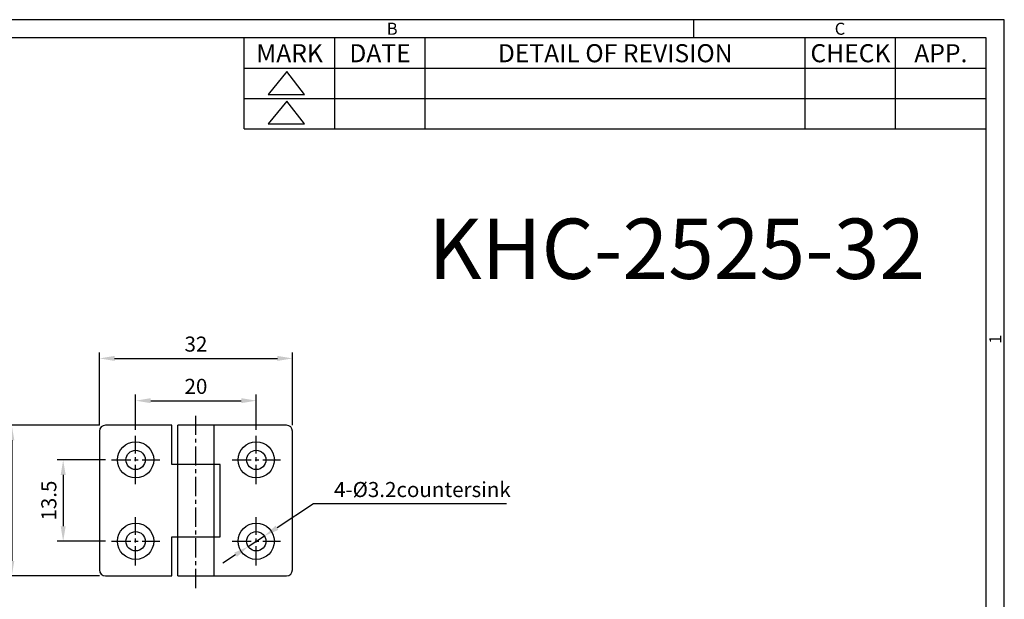
# Model space of a CAD drawing. Units: millimetres. Extents: x 0 to 254, y 0 to 188.
# Drawn here: x 91 to 254, y 91 to 188 of the extents above; entities that cross this region are included whole.
import ezdxf
from ezdxf.enums import TextEntityAlignment as Align

# ---------------------------------------------------------------- set-up
doc = ezdxf.new("R2010")
doc.units = ezdxf.units.MM
doc.header["$LTSCALE"] = 0.1
doc.linetypes.add('CENTER', pattern=[50.8, 31.75, -6.35, 6.35, -6.35])
doc.layers.add('Center', color=4, linetype='CENTER', plot=False)
doc.styles.get("Standard").update_dxf_attribs({"font": 'simplex.shx', "width": 0.8, "bigfont": 'fhg.shx'})
doc.styles.add('style1', font='gulim.ttc')
doc.dimstyles.new('ISO-25', dxfattribs={"dimtxt": 2.5, "dimasz": 2.5, "dimexe": 1, "dimexo": 1, "dimgap": 0.8, "dimtad": 1, "dimdsep": 46, "dimtxsty": 'Standard', "dimcen": 2.5, "dimclrd": 6, "dimclre": 6, "dimazin": 2, "dimtfac": 1, "dimtmove": 0, "dimatfit": 3, "dimfxl": 0, "dimarcsym": 0})

# ---------------------------------------------------------------- blocks, each defined once
blk = doc.blocks.new('*D2')
at = {"color": 6, "lineweight": -2}
for p, q in [((104.46, 120.24), (88.92, 120.24)), ((89.92, 117.74), (89.92, 97.74)), ((104.46, 95.24), (88.92, 95.24))]:
    blk.add_line(p, q, dxfattribs=at)
at = {"color": 6}
for points in [[(90.34, 117.74), (89.5, 117.74), (89.92, 120.24)], [(89.5, 97.74), (90.34, 97.74), (89.92, 95.24)]]:
    blk.add_solid(points, dxfattribs=at)
at = {"layer": 'Defpoints', "color": 0}
for p in [(105.46, 120.24), (89.92, 95.24), (105.46, 95.24)]:
    blk.add_point(p, dxfattribs=at)
at = {"color": 7, "insert": (87.87, 107.74), "char_height": 2.5, "attachment_point": 5, "rotation": 90}
blk.add_mtext('25', dxfattribs=at)
blk = doc.blocks.new('*D3')
at = {"color": 6, "lineweight": -2}
for p, q in [((105.46, 114.49), (97.44, 114.49)), ((98.44, 111.99), (98.44, 103.49)), ((105.46, 100.99), (97.44, 100.99))]:
    blk.add_line(p, q, dxfattribs=at)
at = {"color": 6}
for points in [[(98.86, 111.99), (98.03, 111.99), (98.44, 114.49)], [(98.03, 103.49), (98.86, 103.49), (98.44, 100.99)]]:
    blk.add_solid(points, dxfattribs=at)
at = {"layer": 'Defpoints', "color": 0}
for p in [(106.46, 114.49), (98.44, 100.99), (106.46, 100.99)]:
    blk.add_point(p, dxfattribs=at)
at = {"color": 7, "insert": (96.39, 107.74), "char_height": 2.5, "attachment_point": 5, "rotation": 90}
blk.add_mtext('13.5', dxfattribs=at)
blk = doc.blocks.new('*D4')
at = {"color": 6, "lineweight": -2}
for p, q in [((110.46, 119.49), (110.46, 125.31)), ((112.96, 124.31), (127.96, 124.31)), ((130.46, 119.49), (130.46, 125.31))]:
    blk.add_line(p, q, dxfattribs=at)
at = {"color": 6}
for points in [[(112.96, 124.73), (112.96, 123.9), (110.46, 124.31)], [(127.96, 123.9), (127.96, 124.73), (130.46, 124.31)]]:
    blk.add_solid(points, dxfattribs=at)
at = {"layer": 'Defpoints', "color": 0}
for p in [(130.46, 124.31), (110.46, 118.49), (130.46, 118.49)]:
    blk.add_point(p, dxfattribs=at)
at = {"color": 7, "insert": (120.46, 126.36), "char_height": 2.5, "attachment_point": 5}
blk.add_mtext('20', dxfattribs=at)
blk = doc.blocks.new('*D5')
at = {"color": 6, "lineweight": -2}
for p, q in [((104.46, 120.24), (104.46, 132.32)), ((136.46, 120.24), (136.46, 132.32)), ((106.96, 131.32), (133.96, 131.32))]:
    blk.add_line(p, q, dxfattribs=at)
at = {"color": 6}
for points in [[(106.96, 131.74), (106.96, 130.9), (104.46, 131.32)], [(133.96, 130.9), (133.96, 131.74), (136.46, 131.32)]]:
    blk.add_solid(points, dxfattribs=at)
at = {"layer": 'Defpoints', "color": 0}
for p in [(136.46, 131.32), (104.46, 119.24), (136.46, 119.24)]:
    blk.add_point(p, dxfattribs=at)
at = {"color": 7, "insert": (120.46, 133.37), "char_height": 2.5, "attachment_point": 5}
blk.add_mtext('32', dxfattribs=at)
blk = doc.blocks.new('*D6')
at = {"color": 6, "lineweight": -2}
for p, q in [((139.97, 107.2), (133.9, 103.23)), ((171.96, 107.2), (139.97, 107.2)), ((129.12, 100.12), (131.8, 101.87)), ((127.03, 98.75), (124.94, 97.38))]:
    blk.add_line(p, q, dxfattribs=at)
at = {"color": 6}
for points in [[(133.67, 103.58), (134.12, 102.88), (131.8, 101.87)], [(127.26, 98.4), (126.8, 99.1), (129.12, 100.12)]]:
    blk.add_solid(points, dxfattribs=at)
at = {"layer": 'Defpoints', "color": 0}
for p in [(131.8, 101.87), (129.12, 100.12)]:
    blk.add_point(p, dxfattribs=at)
at = {"color": 7, "insert": (158.01, 109.25), "char_height": 2.5, "attachment_point": 5}
blk.add_mtext('4-Ø3.2countersink', dxfattribs=at)

msp = doc.modelspace()

# ---------------------------------------------------------------- linework, layer by layer
at = {"color": 3}
for p, q in [((254.5, 187.5), (0, 187.5)), ((203, 184.5), (203, 187.5)), ((254.5, 0), (254.5, 187.5)), ((251.5, 184.5), (3, 184.5)), ((128.48, 169.38), (128.48, 184.5)), ((143.48, 169.38), (143.48, 184.5)), ((251.5, 3), (251.5, 184.5)), ((251.48, 179.38), (128.48, 179.38)), ((135.55, 178.88), (132.46, 175.11)), ((138.45, 175.11), (135.55, 178.88)), ((132.46, 175.11), (138.45, 175.11)), ((135.55, 173.97), (132.46, 170.2)), ((138.45, 170.2), (135.55, 173.97)), ((132.46, 170.2), (138.45, 170.2)), ((128.48, 169.38), (251.5, 169.38))]:
    msp.add_line(p, q, dxfattribs=at)
at = {"color": 5}
for p, q in [((158.48, 169.38), (158.48, 184.5)), ((221.48, 169.38), (221.48, 184.5)), ((236.48, 169.38), (236.48, 184.5)), ((251.48, 174.38), (128.48, 174.38))]:
    msp.add_line(p, q, dxfattribs=at)
for p, q in [((104.46, 119.24), (104.46, 96.24)), ((116.46, 120.24), (105.46, 120.24)), ((116.46, 113.74), (116.46, 120.24)), ((135.46, 120.24), (117.46, 120.24)), ((117.46, 95.24), (117.46, 120.24)), ((123.46, 95.24), (123.46, 120.24)), ((136.46, 96.24), (136.46, 119.24)), ((124.46, 113.74), (116.46, 113.74)), ((124.46, 101.74), (124.46, 113.74)), ((116.46, 95.24), (116.46, 101.74)), ((116.46, 101.74), (124.46, 101.74)), ((105.46, 95.24), (116.46, 95.24)), ((117.46, 95.24), (135.46, 95.24))]:
    msp.add_line(p, q)
for centre, radius in [((110.46, 114.49), 3), ((110.46, 114.49), 1.6), ((130.46, 114.49), 3), ((130.46, 114.49), 1.6), ((110.46, 100.99), 3), ((130.46, 100.99), 3), ((110.46, 100.99), 1.6), ((130.46, 100.99), 1.6)]:
    msp.add_circle(centre, radius)
for centre, start, end in [((105.46, 119.24), 90, 180), ((135.46, 119.24), 0, 90), ((105.46, 96.24), 180, 270), ((135.46, 96.24), 270, 0)]:
    msp.add_arc(centre, 1, start, end)
at = {"layer": 'Center', "color": 1}
for p, q in [((120.46, 93.24), (120.46, 122.24)), ((110.46, 110.49), (110.46, 118.49)), ((130.46, 110.49), (130.46, 118.49)), ((106.46, 114.49), (114.46, 114.49)), ((126.46, 114.49), (134.46, 114.49)), ((110.46, 96.99), (110.46, 104.99)), ((130.46, 96.99), (130.46, 104.99)), ((106.46, 100.99), (114.46, 100.99)), ((126.46, 100.99), (134.46, 100.99))]:
    msp.add_line(p, q, dxfattribs=at)

# ---------------------------------------------------------------- texts
at = {"color": 3, "style": 'style1'}
for s, height, p in [('B', 2, (153, 186)), ('C', 2, (227.25, 186)), ('MARK', 3, (135.98, 181.94)), ('DATE', 3, (150.98, 181.94)), ('DETAIL OF REVISION', 3, (189.98, 181.94)), ('CHECK', 3, (228.98, 181.94)), ('APP.', 3, (243.98, 181.94))]:
    msp.add_text(s, height=height, dxfattribs=at).set_placement(p, align=Align.MIDDLE_CENTER)
msp.add_text('1', height=2, rotation=90, dxfattribs=at).set_placement((253, 134.5), align=Align.MIDDLE_CENTER)
at = {"insert": (159.01, 154.51), "char_height": 10, "width": 38.7235, "attachment_point": 1}
msp.add_mtext('{\\Fsimplex,fhg.shx;KHC-2525-32}', dxfattribs=at)

# ---------------------------------------------------------------- dimensions: what is measured, and where the dimension line sits
for base, p1, p2, picture, middle in [((136.46, 131.32), (104.46, 119.24), (136.46, 119.24), '*D5', (120.46, 133.37)), ((130.46, 124.31), (110.46, 118.49), (130.46, 118.49), '*D4', (120.46, 126.36))]:
    dim = msp.add_linear_dim(base=base, p1=p1, p2=p2, dimstyle='ISO-25', override={"dimtoh": 1, "dimdec": 1, "dimcen": 0, "dimclrd": 6, "dimclre": 6, "dimclrt": 7, "dimadec": 1})
    dim.commit()
    dim.dimension.update_dxf_attribs({"geometry": picture, "text_midpoint": middle})
for base, p1, p2, picture, middle in [((89.92, 95.24), (105.46, 120.24), (105.46, 95.24), '*D2', (87.87, 107.74)), ((98.44, 100.99), (106.46, 114.49), (106.46, 100.99), '*D3', (96.39, 107.74))]:
    dim = msp.add_linear_dim(base=base, p1=p1, p2=p2, angle=90, dimstyle='ISO-25', override={"dimtoh": 1, "dimdec": 1, "dimcen": 0, "dimclrd": 6, "dimclre": 6, "dimclrt": 7, "dimadec": 1})
    dim.commit()
    dim.dimension.update_dxf_attribs({"geometry": picture, "text_midpoint": middle})
dim = msp.add_diameter_dim_2p(p1=(129.12, 100.12), p2=(131.8, 101.87), text='4-Ø3.2countersink', dimstyle='ISO-25', override={"dimtxt": 2.5, "dimtoh": 1, "dimdec": 1, "dimcen": 0, "dimclrd": 6, "dimclre": 1, "dimclrt": 7, "dimadec": 1})
dim.commit()
dim.dimension.update_dxf_attribs({"geometry": '*D6', "text_midpoint": (158.01, 107.2), "dimtype": 163})

doc.saveas('drawing.dxf')
